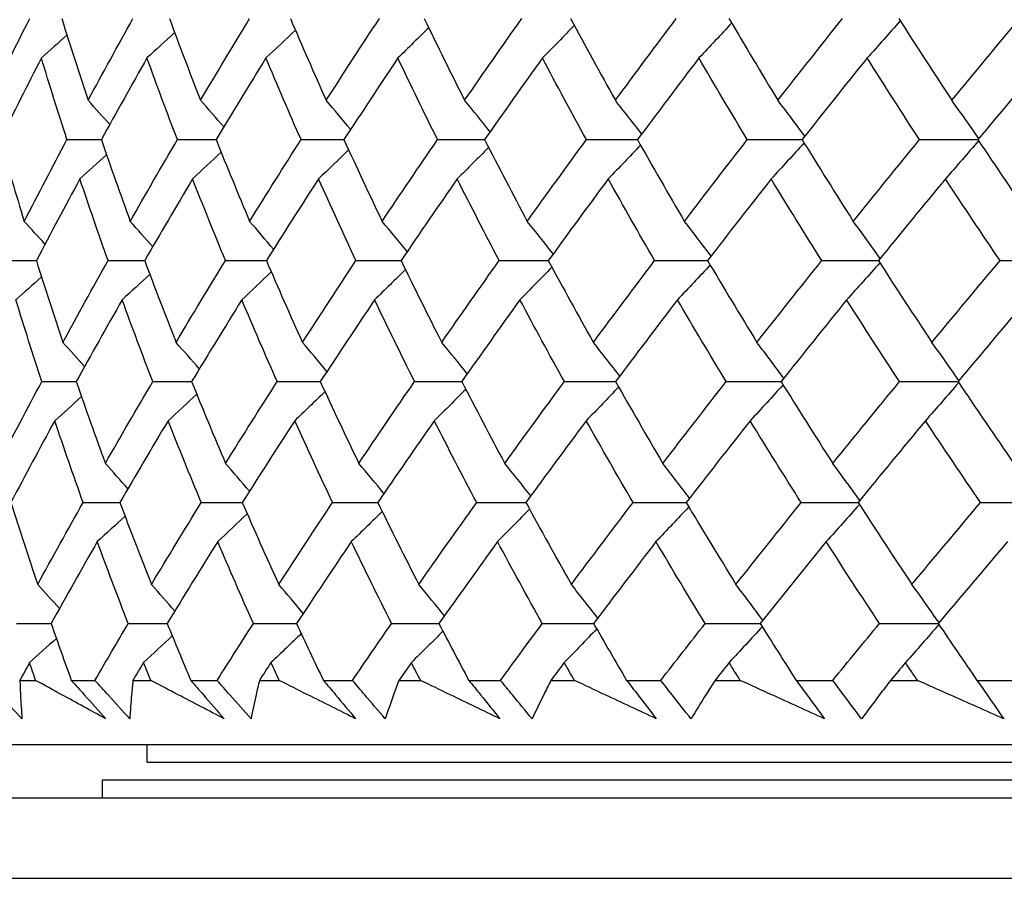
# Model space of a CAD drawing. Units: millimetres. Extents: x 32 to 1156, y 32 to 808.
# Drawn here: x 239 to 245, y 360 to 365 of the extents above; entities that cross this region are included whole.
import ezdxf

# ---------------------------------------------------------------- set-up
doc = ezdxf.new("R2010")
doc.units = ezdxf.units.MM
doc.header["$LTSCALE"] = 4
doc.layers.add('Visible (ISO)', color=7, linetype='Continuous', lineweight=25, true_color=0x00003f)

msp = doc.modelspace()

# ---------------------------------------------------------------- linework, layer by layer
at = {"layer": 'Visible (ISO)'}
for p, q in [((239.4018, 360.9545), (239.4907, 360.9545)), ((239.6917, 360.9545), (239.825, 360.9545)), ((240.0391, 360.9545), (240.1393, 360.9545)), ((240.3648, 360.9545), (240.5138, 360.9545)), ((240.752, 360.9545), (240.8632, 360.9545)), ((241.1125, 360.9545), (241.2766, 360.9545)), ((241.5382, 360.9545), (241.66, 360.9545)), ((241.9323, 360.9545), (242.111, 360.9545)), ((242.3952, 360.9545), (242.5271, 360.9545)), ((242.8215, 360.9545), (243.0142, 360.9545)), ((243.32, 360.9545), (243.4616, 360.9545)), ((243.7772, 360.9545), (243.9834, 360.9545)), ((244.3097, 360.9545), (244.4607, 360.9545)), ((244.7964, 360.9545), (245.0153, 360.9545)), ((237.5579, 360.5931), (288.8773, 360.5931)), ((240.1176, 360.5931), (240.1176, 360.4931)), ((240.1176, 360.4931), (286.3176, 360.4931)), ((239.8676, 360.2931), (239.8676, 360.3931)), ((239.8676, 360.3931), (286.5676, 360.3931)), ((237.4951, 360.2931), (288.9401, 360.2931)), ((237.0407, 359.8387), (289.3945, 359.8387))]:
    msp.add_line(p, q, dxfattribs=at)
for points in [[(239.229, 364.2237), (239.3036, 364.377), (239.3796, 364.5305), (239.457, 364.684)], [(239.6379, 364.684), (239.6858, 364.5305), (239.7353, 364.3771), (239.7863, 364.2237)], [(239.7863, 364.2237), (239.8692, 364.377), (239.9535, 364.5305), (240.0392, 364.684)], [(240.2449, 364.684), (240.3017, 364.5305), (240.3601, 364.3771), (240.4201, 364.2237)], [(240.4201, 364.2237), (240.511, 364.377), (240.6033, 364.5305), (240.6969, 364.684)], [(240.9268, 364.684), (240.9924, 364.5305), (241.0595, 364.3771), (241.1282, 364.2237)], [(241.1282, 364.2237), (241.2269, 364.377), (241.3269, 364.5305), (241.4281, 364.684)], [(241.6814, 364.684), (241.7556, 364.5305), (241.8312, 364.3771), (241.9084, 364.2237)], [(241.9084, 364.2237), (242.0145, 364.377), (242.1219, 364.5305), (242.2304, 364.684)], [(242.5062, 364.684), (242.5887, 364.5305), (242.6727, 364.3771), (242.758, 364.2237)], [(242.758, 364.2237), (242.8713, 364.377), (242.9857, 364.5305), (243.1011, 364.684)], [(243.3986, 364.684), (243.4892, 364.5305), (243.5811, 364.3771), (243.6745, 364.2237)], [(243.6745, 364.2237), (243.7944, 364.377), (243.9154, 364.5305), (244.0375, 364.684)], [(244.3635, 364.6717), (244.3017, 364.6014), (244.2395, 364.5316), (244.177, 364.4623)], [(244.3557, 364.684), (244.454, 364.5305), (244.5536, 364.3771), (244.6546, 364.2237)], [(244.6546, 364.2237), (244.7809, 364.377), (244.9082, 364.5305), (245.0364, 364.684)], [(240.274, 364.6058), (240.2223, 364.5577), (240.1703, 364.5099), (240.1183, 364.4623)], [(240.9544, 364.6196), (240.8994, 364.5669), (240.8442, 364.5144), (240.7888, 364.4623)], [(241.706, 364.633), (241.6484, 364.5758), (241.5905, 364.5189), (241.5324, 364.4623)], [(242.5266, 364.6461), (242.4669, 364.5844), (242.407, 364.5232), (242.3468, 364.4623)], [(243.4134, 364.659), (243.3523, 364.593), (243.291, 364.5274), (243.2293, 364.4623)], [(239.667, 364.5915), (239.6192, 364.5482), (239.5712, 364.5052), (239.5231, 364.4623)], [(239.5231, 364.4623), (239.4442, 364.3088), (239.3668, 364.1554), (239.2907, 364.0021)], [(239.6674, 364.0021), (239.6177, 364.1555), (239.5696, 364.3089), (239.5231, 364.4623)], [(240.1183, 364.4623), (240.0312, 364.3088), (239.9455, 364.1554), (239.8611, 364.0021)], [(240.2895, 364.0021), (240.2309, 364.1555), (240.1738, 364.3089), (240.1183, 364.4623)], [(240.7888, 364.4623), (240.6938, 364.3088), (240.6001, 364.1554), (240.5077, 364.0021)], [(240.9864, 364.0021), (240.919, 364.1555), (240.8531, 364.3089), (240.7888, 364.4623)], [(241.5324, 364.4623), (241.4299, 364.3088), (241.3285, 364.1554), (241.2284, 364.0021)], [(241.7558, 364.0021), (241.6798, 364.1555), (241.6054, 364.3089), (241.5324, 364.4623)], [(242.3468, 364.4623), (242.237, 364.3088), (242.1283, 364.1554), (242.0209, 364.0021)], [(242.5952, 364.0021), (242.5109, 364.1555), (242.4282, 364.3089), (242.3468, 364.4623)], [(243.2293, 364.4623), (243.1126, 364.3088), (242.9969, 364.1554), (242.8824, 364.0021)], [(243.5018, 364.0021), (243.4096, 364.1555), (243.3187, 364.3089), (243.2293, 364.4623)], [(244.177, 364.4623), (244.0537, 364.3088), (243.9315, 364.1554), (243.8103, 364.0021)], [(244.4728, 364.0021), (244.3728, 364.1555), (244.2742, 364.3089), (244.177, 364.4623)], [(245.1867, 364.4623), (245.0574, 364.3088), (244.929, 364.1554), (244.8015, 364.0021)], [(239.9084, 364.0878), (239.8679, 364.1333), (239.8272, 364.1786), (239.7863, 364.2237)], [(240.551, 364.0738), (240.5076, 364.124), (240.4639, 364.174), (240.4201, 364.2237)], [(241.2664, 364.0602), (241.2206, 364.115), (241.1745, 364.1695), (241.1282, 364.2237)], [(242.0524, 364.047), (242.0047, 364.1063), (241.9567, 364.1652), (241.9084, 364.2237)], [(242.9063, 364.0341), (242.8572, 364.0977), (242.8078, 364.1609), (242.758, 364.2237)], [(243.8255, 364.0213), (243.7755, 364.0892), (243.7252, 364.1567), (243.6745, 364.2237)], [(244.8069, 364.0086), (244.7565, 364.0809), (244.7058, 364.1525), (244.6546, 364.2237)], [(239.2907, 364.0021), (239.3342, 363.8486), (239.3794, 363.695), (239.4261, 363.5416)], [(239.4261, 363.5416), (239.5051, 363.695), (239.5856, 363.8485), (239.6674, 364.0021)], [(239.6674, 364.0021), (239.732, 364.0023), (239.7967, 364.0024), (239.8613, 364.0026)], [(239.8611, 364.0021), (239.9137, 363.8486), (239.9679, 363.695), (240.0237, 363.5416)], [(240.0237, 363.5416), (240.111, 363.695), (240.1996, 363.8485), (240.2895, 364.0021)], [(240.2895, 364.0021), (240.3623, 364.0023), (240.4352, 364.0025), (240.508, 364.0026)], [(240.5077, 364.0021), (240.5693, 363.8486), (240.6323, 363.695), (240.6969, 363.5416)], [(240.6969, 363.5416), (240.7921, 363.695), (240.8886, 363.8485), (240.9864, 364.0021)], [(240.9864, 364.0021), (241.0672, 364.0023), (241.148, 364.0025), (241.2288, 364.0027)], [(241.2284, 364.0021), (241.2987, 363.8486), (241.3704, 363.695), (241.4436, 363.5416)], [(241.4436, 363.5416), (241.5465, 363.695), (241.6505, 363.8485), (241.7558, 364.0021)], [(241.7558, 364.0021), (241.8443, 364.0023), (241.9327, 364.0025), (242.0212, 364.0027)], [(242.0209, 364.0021), (242.0995, 363.8486), (242.1797, 363.695), (242.2614, 363.5416)], [(242.2614, 363.5416), (242.3715, 363.695), (242.4828, 363.8485), (242.5952, 364.0021)], [(242.5952, 364.0021), (242.6911, 364.0023), (242.787, 364.0025), (242.8829, 364.0027)], [(242.8824, 364.0021), (242.9693, 363.8486), (243.0577, 363.695), (243.1475, 363.5416)], [(243.1475, 363.5416), (243.2645, 363.695), (243.3826, 363.8485), (243.5018, 364.0021)], [(243.5018, 364.0021), (243.6048, 364.0024), (243.7078, 364.0026), (243.8108, 364.0028)], [(243.8103, 364.0021), (243.9051, 363.8486), (244.0014, 363.695), (244.099, 363.5416)], [(244.099, 363.5416), (244.2226, 363.695), (244.3472, 363.8485), (244.4728, 364.0021)], [(244.4728, 364.0021), (244.5826, 364.0024), (244.6923, 364.0026), (244.8021, 364.0028)], [(244.8054, 363.9963), (244.7433, 363.9239), (244.6809, 363.8521), (244.6181, 363.7808)], [(244.8015, 364.0021), (244.904, 363.8486), (245.0078, 363.695), (245.1129, 363.5416)], [(241.2548, 363.9447), (241.1983, 363.8898), (241.1416, 363.8351), (241.0847, 363.7808)], [(242.0435, 363.958), (241.9848, 363.8985), (241.9257, 363.8395), (241.8664, 363.7808)], [(242.9001, 363.9709), (242.8396, 363.9071), (242.7789, 363.8437), (242.7178, 363.7808)], [(243.8217, 363.9837), (243.7601, 363.9156), (243.6982, 363.8479), (243.636, 363.7808)], [(239.8904, 363.9171), (239.8405, 363.8714), (239.7904, 363.826), (239.7402, 363.7808)], [(240.5363, 363.9312), (240.4828, 363.8808), (240.4291, 363.8306), (240.3752, 363.7808)], [(239.7402, 363.7808), (239.6569, 363.6272), (239.5751, 363.4737), (239.4946, 363.3203)], [(239.8988, 363.3203), (239.8443, 363.4738), (239.7915, 363.6273), (239.7402, 363.7808)], [(240.3752, 363.7808), (240.2839, 363.6272), (240.1938, 363.4737), (240.1052, 363.3203)], [(240.5605, 363.3203), (240.4972, 363.4738), (240.4354, 363.6273), (240.3752, 363.7808)], [(241.0847, 363.7808), (240.9856, 363.6272), (240.8877, 363.4737), (240.7911, 363.3203)], [(241.2962, 363.3203), (241.2242, 363.4738), (241.1537, 363.6273), (241.0847, 363.7808)], [(241.8664, 363.7808), (241.7599, 363.6272), (241.6545, 363.4737), (241.5503, 363.3203)], [(242.1034, 363.3203), (242.0229, 363.4738), (241.9439, 363.6273), (241.8664, 363.7808)], [(242.7178, 363.7808), (242.6041, 363.6272), (242.4915, 363.4737), (242.3801, 363.3203)], [(242.9794, 363.3203), (242.8908, 363.4738), (242.8036, 363.6273), (242.7178, 363.7808)], [(243.636, 363.7808), (243.5156, 363.6272), (243.3962, 363.4737), (243.2779, 363.3203)], [(243.9215, 363.3203), (243.8249, 363.4738), (243.7298, 363.6273), (243.636, 363.7808)], [(244.6181, 363.7808), (244.4913, 363.6272), (244.3655, 363.4737), (244.2407, 363.3203)], [(244.9265, 363.3203), (244.8223, 363.4738), (244.7195, 363.6273), (244.6181, 363.7808)], [(239.5433, 363.4129), (239.5044, 363.456), (239.4653, 363.4989), (239.4261, 363.5416)], [(240.1505, 363.3986), (240.1085, 363.4465), (240.0662, 363.4941), (240.0237, 363.5416)], [(240.8318, 363.3848), (240.7871, 363.4374), (240.7422, 363.4896), (240.6969, 363.5416)], [(241.5851, 363.3715), (241.5382, 363.4285), (241.4911, 363.4852), (241.4436, 363.5416)], [(242.4078, 363.3584), (242.3593, 363.4198), (242.3105, 363.4809), (242.2614, 363.5416)], [(243.2974, 363.3456), (243.2478, 363.4114), (243.1978, 363.4767), (243.1475, 363.5416)], [(244.2509, 363.3329), (244.2007, 363.4029), (244.15, 363.4725), (244.099, 363.5416)], [(239.313, 363.3203), (239.3736, 363.3204), (239.4342, 363.3205), (239.4947, 363.3206)], [(239.4946, 363.3203), (239.5429, 363.1667), (239.5928, 363.013), (239.6443, 362.8594)], [(239.6443, 362.8594), (239.7278, 363.013), (239.8126, 363.1666), (239.8988, 363.3203)], [(239.8988, 363.3203), (239.9676, 363.3204), (240.0365, 363.3206), (240.1054, 363.3207)], [(240.1052, 363.3203), (240.1625, 363.1667), (240.2214, 363.013), (240.2819, 362.8594)], [(240.2819, 362.8594), (240.3735, 363.013), (240.4663, 363.1666), (240.5605, 363.3203)], [(240.5605, 363.3203), (240.6375, 363.3205), (240.7144, 363.3206), (240.7914, 363.3207)], [(240.7911, 363.3203), (240.8573, 363.1667), (240.9251, 363.013), (240.9943, 362.8594)], [(240.9943, 362.8594), (241.0937, 363.013), (241.1943, 363.1666), (241.2962, 363.3203)], [(241.2962, 363.3203), (241.381, 363.3205), (241.4658, 363.3206), (241.5506, 363.3208)], [(241.5503, 363.3203), (241.6251, 363.1667), (241.7014, 363.013), (241.7792, 362.8594)], [(241.7792, 362.8594), (241.8861, 363.013), (241.9941, 363.1666), (242.1034, 363.3203)], [(242.1034, 363.3203), (242.1957, 363.3205), (242.2881, 363.3206), (242.3804, 363.3208)], [(242.4004, 363.2828), (242.3407, 363.2212), (242.2806, 363.1601), (242.2203, 363.0993)], [(242.3801, 363.3203), (242.4633, 363.1667), (242.5479, 363.013), (242.6341, 362.8594)], [(242.6341, 362.8594), (242.7481, 363.013), (242.8632, 363.1666), (242.9794, 363.3203)], [(242.9794, 363.3203), (243.079, 363.3205), (243.1787, 363.3207), (243.2783, 363.3208)], [(243.2926, 363.2956), (243.2314, 363.2297), (243.1699, 363.1643), (243.1082, 363.0993)], [(243.2779, 363.3203), (243.3692, 363.1667), (243.4619, 363.013), (243.556, 362.8594)], [(243.556, 362.8594), (243.6768, 363.013), (243.7986, 363.1666), (243.9215, 363.3203)], [(243.9215, 363.3203), (244.028, 363.3205), (244.1346, 363.3207), (244.2411, 363.3209)], [(244.2485, 363.3083), (244.1865, 363.2381), (244.1242, 363.1684), (244.0616, 363.0993)], [(244.2407, 363.3203), (244.3398, 363.1667), (244.4403, 363.013), (244.5421, 362.8594)], [(244.5421, 362.8594), (244.6693, 363.013), (244.7974, 363.1666), (244.9265, 363.3203)], [(244.9265, 363.3203), (245.0393, 363.3205), (245.1521, 363.3207), (245.2649, 363.3209)], [(239.5237, 363.2283), (239.4758, 363.1851), (239.4277, 363.1421), (239.3795, 363.0993)], [(240.1343, 363.2426), (240.0825, 363.1946), (240.0305, 363.1468), (239.9783, 363.0993)], [(240.8188, 363.2564), (240.7637, 363.2037), (240.7084, 363.1514), (240.6528, 363.0993)], [(241.575, 363.2697), (241.5172, 363.2126), (241.4592, 363.1558), (241.401, 363.0993)], [(239.5251, 362.6385), (239.475, 362.7921), (239.4264, 362.9457), (239.3795, 363.0993)], [(239.9783, 363.0993), (239.8906, 362.9456), (239.8044, 362.792), (239.7195, 362.6385)], [(240.151, 362.6385), (240.0919, 362.7921), (240.0343, 362.9457), (239.9783, 363.0993)], [(240.6528, 363.0993), (240.5572, 362.9456), (240.463, 362.792), (240.37, 362.6385)], [(240.8522, 362.6385), (240.7842, 362.7921), (240.7177, 362.9457), (240.6528, 363.0993)], [(241.401, 363.0993), (241.2978, 362.9456), (241.1958, 362.792), (241.095, 362.6385)], [(241.6263, 362.6385), (241.5497, 362.7921), (241.4746, 362.9457), (241.401, 363.0993)], [(242.2203, 363.0993), (242.1098, 362.9456), (242.0004, 362.792), (241.8922, 362.6385)], [(242.4708, 362.6385), (242.3858, 362.7921), (242.3023, 362.9457), (242.2203, 363.0993)], [(243.1082, 363.0993), (242.9906, 362.9456), (242.8742, 362.792), (242.7589, 362.6385)], [(243.383, 362.6385), (243.2899, 362.7921), (243.1983, 362.9457), (243.1082, 363.0993)], [(244.0616, 363.0993), (243.9375, 362.9456), (243.8144, 362.792), (243.6924, 362.6385)], [(244.3598, 362.6385), (244.259, 362.7921), (244.1596, 362.9457), (244.0616, 363.0993)], [(245.0775, 363.0993), (244.9472, 362.9456), (244.8179, 362.792), (244.6896, 362.6385)], [(239.7666, 362.7235), (239.7261, 362.7691), (239.6853, 362.8144), (239.6443, 362.8594)], [(240.4131, 362.7095), (240.3696, 362.7598), (240.3259, 362.8097), (240.2819, 362.8594)], [(241.1328, 362.696), (241.0869, 362.7508), (241.0407, 362.8053), (240.9943, 362.8594)], [(241.9234, 362.6828), (241.8757, 362.742), (241.8276, 362.8009), (241.7792, 362.8594)], [(242.7825, 362.6699), (242.7334, 362.7335), (242.6839, 362.7967), (242.6341, 362.8594)], [(243.7072, 362.6571), (243.6572, 362.725), (243.6068, 362.7925), (243.556, 362.8594)], [(244.6946, 362.6445), (244.6442, 362.7167), (244.5933, 362.7883), (244.5421, 362.8594)], [(239.2823, 362.1773), (239.3619, 362.331), (239.4428, 362.4847), (239.5251, 362.6385)], [(239.5251, 362.6385), (239.59, 362.6386), (239.6548, 362.6387), (239.7196, 362.6388)], [(239.7195, 362.6385), (239.7726, 362.4848), (239.8273, 362.331), (239.8835, 362.1773)], [(239.8835, 362.1773), (239.9714, 362.331), (240.0605, 362.4847), (240.151, 362.6385)], [(240.151, 362.6385), (240.2241, 362.6386), (240.2971, 362.6387), (240.3702, 362.6388)], [(240.37, 362.6385), (240.432, 362.4848), (240.4957, 362.331), (240.5609, 362.1773)], [(240.5609, 362.1773), (240.6567, 362.331), (240.7538, 362.4847), (240.8522, 362.6385)], [(240.8522, 362.6385), (240.9332, 362.6386), (241.0142, 362.6387), (241.0952, 362.6388)], [(241.095, 362.6385), (241.1658, 362.4848), (241.2382, 362.331), (241.3121, 362.1773)], [(241.3121, 362.1773), (241.4156, 362.331), (241.5203, 362.4847), (241.6263, 362.6385)], [(241.6263, 362.6385), (241.715, 362.6386), (241.8037, 362.6387), (241.8924, 362.6388)], [(241.8922, 362.6385), (241.9716, 362.4848), (242.0524, 362.331), (242.1348, 362.1773)], [(242.1348, 362.1773), (242.2456, 362.331), (242.3576, 362.4847), (242.4708, 362.6385)], [(242.4708, 362.6385), (242.5669, 362.6386), (242.6631, 362.6387), (242.7592, 362.6389)], [(242.7766, 362.6076), (242.716, 362.5439), (242.6551, 362.4806), (242.5939, 362.4178)], [(242.7589, 362.6385), (242.8466, 362.4848), (242.9357, 362.331), (243.0262, 362.1773)], [(243.0262, 362.1773), (243.144, 362.331), (243.263, 362.4847), (243.383, 362.6385)], [(243.383, 362.6385), (243.4862, 362.6386), (243.5895, 362.6388), (243.6927, 362.6389)], [(243.7037, 362.6203), (243.642, 362.5523), (243.58, 362.4848), (243.5177, 362.4178)], [(243.6924, 362.6385), (243.788, 362.4848), (243.8851, 362.331), (243.9835, 362.1773)], [(243.9835, 362.1773), (244.1079, 362.331), (244.2334, 362.4847), (244.3598, 362.6385)], [(244.3598, 362.6385), (244.4699, 362.6386), (244.5799, 362.6388), (244.6899, 362.6389)], [(244.6933, 362.6329), (244.6311, 362.5607), (244.5686, 362.489), (244.5057, 362.4178)], [(244.6896, 362.6385), (244.7929, 362.4848), (244.8975, 362.331), (245.0035, 362.1773)], [(239.7489, 362.5539), (239.6989, 362.5083), (239.6487, 362.4629), (239.5983, 362.4178)], [(240.3986, 362.5679), (240.345, 362.5176), (240.2912, 362.4676), (240.2372, 362.4178)], [(241.1214, 362.5815), (241.0648, 362.5266), (241.008, 362.472), (240.951, 362.4178)], [(241.9149, 362.5947), (241.856, 362.5353), (241.7968, 362.4764), (241.7374, 362.4178)], [(239.5983, 362.4178), (239.5146, 362.264), (239.4322, 362.1103), (239.3512, 361.9567)], [(239.7583, 361.9567), (239.7034, 362.1104), (239.6501, 362.2641), (239.5983, 362.4178)], [(240.2372, 362.4178), (240.1453, 362.264), (240.0547, 362.1103), (239.9654, 361.9567)], [(240.4241, 361.9567), (240.3603, 362.1104), (240.2979, 362.2641), (240.2372, 362.4178)], [(240.951, 362.4178), (240.8512, 362.264), (240.7527, 362.1103), (240.6555, 361.9567)], [(241.1643, 361.9567), (241.0916, 362.1104), (241.0205, 362.2641), (240.951, 362.4178)], [(241.7374, 362.4178), (241.6301, 362.264), (241.5241, 362.1103), (241.4192, 361.9567)], [(241.9764, 361.9567), (241.8952, 362.1104), (241.8156, 362.2641), (241.7374, 362.4178)], [(242.5939, 362.4178), (242.4795, 362.264), (242.3661, 362.1103), (242.254, 361.9567)], [(242.8577, 361.9567), (242.7683, 362.1104), (242.6804, 362.2641), (242.5939, 362.4178)], [(243.5177, 362.4178), (243.3964, 362.264), (243.2762, 362.1103), (243.1572, 361.9567)], [(243.8055, 361.9567), (243.7081, 362.1104), (243.6122, 362.2641), (243.5177, 362.4178)], [(244.5057, 362.4178), (244.3781, 362.264), (244.2514, 362.1103), (244.1258, 361.9567)], [(244.8166, 361.9567), (244.7116, 362.1104), (244.608, 362.2641), (244.5057, 362.4178)], [(240.0106, 362.0343), (239.9685, 362.0822), (239.9261, 362.1299), (239.8835, 362.1773)], [(240.696, 362.0206), (240.6512, 362.0731), (240.6062, 362.1254), (240.5609, 362.1773)], [(241.4537, 362.0072), (241.4068, 362.0643), (241.3596, 362.121), (241.3121, 362.1773)], [(242.2814, 361.9942), (242.2328, 362.0556), (242.184, 362.1167), (242.1348, 362.1773)], [(243.1763, 361.9814), (243.1266, 362.0471), (243.0766, 362.1125), (243.0262, 362.1773)], [(244.1356, 361.9687), (244.0853, 362.0388), (244.0346, 362.1083), (243.9835, 362.1773)], [(239.3512, 361.9567), (239.3999, 361.8029), (239.4503, 361.649), (239.5023, 361.4952)], [(239.5023, 361.4952), (239.5863, 361.649), (239.6716, 361.8028), (239.7583, 361.9567)], [(239.7583, 361.9567), (239.8274, 361.9568), (239.8965, 361.9568), (239.9655, 361.9569)], [(239.9654, 361.9567), (240.0233, 361.8029), (240.0827, 361.649), (240.1437, 361.4952)], [(240.1437, 361.4952), (240.2359, 361.649), (240.3294, 361.8028), (240.4241, 361.9567)], [(240.4241, 361.9567), (240.5013, 361.9568), (240.5785, 361.9568), (240.6556, 361.9569)], [(240.6555, 361.9567), (240.7223, 361.8029), (240.7906, 361.649), (240.8605, 361.4952)], [(240.8605, 361.4952), (240.9605, 361.649), (241.0618, 361.8028), (241.1643, 361.9567)], [(241.1643, 361.9567), (241.2493, 361.9568), (241.3343, 361.9568), (241.4193, 361.9569)], [(241.4192, 361.9567), (241.4946, 361.8029), (241.5716, 361.649), (241.6501, 361.4952)], [(241.6501, 361.4952), (241.7576, 361.649), (241.8664, 361.8028), (241.9764, 361.9567)], [(241.9764, 361.9567), (242.069, 361.9568), (242.1616, 361.9569), (242.2542, 361.9569)], [(242.254, 361.9567), (242.3379, 361.8029), (242.4232, 361.649), (242.5101, 361.4952)], [(242.5101, 361.4952), (242.6248, 361.649), (242.7407, 361.8028), (242.8577, 361.9567)], [(242.8577, 361.9567), (242.9576, 361.9568), (243.0575, 361.9569), (243.1573, 361.9569)], [(243.1572, 361.9567), (243.2492, 361.8029), (243.3427, 361.649), (243.4376, 361.4952)], [(243.4376, 361.4952), (243.5592, 361.649), (243.6818, 361.8028), (243.8055, 361.9567)], [(243.8055, 361.9567), (243.9123, 361.9568), (244.0192, 361.9569), (244.126, 361.957)], [(244.1334, 361.9449), (244.0713, 361.8749), (244.0089, 361.8053), (243.9462, 361.7363)], [(244.1258, 361.9567), (244.2256, 361.8029), (244.3269, 361.649), (244.4296, 361.4952)], [(244.4296, 361.4952), (244.5576, 361.649), (244.6866, 361.8028), (244.8166, 361.9567)], [(244.8166, 361.9567), (244.9296, 361.9568), (245.0426, 361.9569), (245.1556, 361.957)], [(240.6832, 361.8931), (240.628, 361.8405), (240.5725, 361.7883), (240.5169, 361.7363)], [(241.4439, 361.9065), (241.386, 361.8494), (241.3279, 361.7927), (241.2696, 361.7363)], [(242.2743, 361.9195), (242.2144, 361.858), (242.1543, 361.797), (242.0938, 361.7363)], [(243.1718, 361.9323), (243.1105, 361.8665), (243.0489, 361.8012), (242.987, 361.7363)], [(239.9946, 361.8794), (239.9427, 361.8314), (239.8906, 361.7837), (239.8382, 361.7363)], [(239.8382, 361.7363), (239.7501, 361.5824), (239.6633, 361.4286), (239.5779, 361.2749)], [(240.0126, 361.2749), (239.9529, 361.4287), (239.8948, 361.5825), (239.8382, 361.7363)], [(240.5169, 361.7363), (240.4207, 361.5824), (240.3258, 361.4286), (240.2322, 361.2749)], [(240.718, 361.2749), (240.6494, 361.4287), (240.5823, 361.5825), (240.5169, 361.7363)], [(241.2696, 361.7363), (241.1657, 361.5824), (241.063, 361.4286), (240.9616, 361.2749)], [(241.4968, 361.2749), (241.4195, 361.4287), (241.3437, 361.5825), (241.2696, 361.7363)], [(242.0938, 361.7363), (241.9825, 361.5824), (241.8724, 361.4286), (241.7635, 361.2749)], [(242.3464, 361.2749), (242.2607, 361.4287), (242.1765, 361.5825), (242.0938, 361.7363)], [(242.987, 361.7363), (242.8687, 361.5824), (242.7515, 361.4286), (242.6355, 361.2749)], [(243.2641, 361.2749), (243.1703, 361.4287), (243.0779, 361.5825), (242.987, 361.7363)], [(243.9462, 361.7363), (243.8212, 361.5824), (243.6974, 361.4286), (243.5745, 361.2749)], [(244.2469, 361.2749), (244.1452, 361.4287), (244.045, 361.5825), (243.9462, 361.7363)], [(244.9682, 361.7363), (244.837, 361.5824), (244.7069, 361.4286), (244.5777, 361.2749)], [(239.6249, 361.3593), (239.5842, 361.4048), (239.5434, 361.4501), (239.5023, 361.4952)], [(240.2752, 361.3453), (240.2316, 361.3955), (240.1878, 361.4455), (240.1437, 361.4952)], [(240.9992, 361.3317), (240.9532, 361.3865), (240.907, 361.441), (240.8605, 361.4952)], [(241.7945, 361.3186), (241.7467, 361.3778), (241.6985, 361.4367), (241.6501, 361.4952)], [(242.6587, 361.3057), (242.6095, 361.3693), (242.56, 361.4324), (242.5101, 361.4952)], [(243.589, 361.293), (243.5389, 361.3609), (243.4884, 361.4283), (243.4376, 361.4952)], [(244.5823, 361.2804), (244.5318, 361.3525), (244.4809, 361.4241), (244.4296, 361.4952)], [(239.3829, 361.2749), (239.4479, 361.2749), (239.5129, 361.2749), (239.5779, 361.275)], [(239.5779, 361.2749), (239.615, 361.1681), (239.653, 361.0613), (239.6917, 360.9545)], [(239.825, 360.9545), (239.8869, 361.0612), (239.9494, 361.168), (240.0126, 361.2749)], [(240.0126, 361.2749), (240.0858, 361.2749), (240.1591, 361.275), (240.2323, 361.275)], [(240.2322, 361.2749), (240.2757, 361.1681), (240.3199, 361.0613), (240.3648, 360.9545)], [(240.5138, 360.9545), (240.5812, 361.0612), (240.6493, 361.168), (240.718, 361.2749)], [(240.718, 361.2749), (240.7992, 361.2749), (240.8804, 361.275), (240.9617, 361.275)], [(240.9616, 361.2749), (241.0111, 361.1681), (241.0615, 361.0613), (241.1125, 360.9545)], [(241.2766, 360.9545), (241.3494, 361.0612), (241.4228, 361.168), (241.4968, 361.2749)], [(241.4968, 361.2749), (241.5857, 361.2749), (241.6747, 361.275), (241.7636, 361.275)], [(241.7862, 361.2314), (241.7272, 361.1721), (241.6679, 361.1133), (241.6084, 361.0548)], [(241.7635, 361.2749), (241.8191, 361.1681), (241.8753, 361.0613), (241.9323, 360.9545)], [(242.111, 360.9545), (242.1889, 361.0612), (242.2674, 361.168), (242.3464, 361.2749)], [(242.3464, 361.2749), (242.4428, 361.2749), (242.5392, 361.275), (242.6356, 361.275)], [(242.6531, 361.2442), (242.5923, 361.1807), (242.5313, 361.1175), (242.47, 361.0548)], [(242.6355, 361.2749), (242.6968, 361.1681), (242.7588, 361.0613), (242.8215, 360.9545)], [(243.0142, 360.9545), (243.097, 361.0612), (243.1803, 361.168), (243.2641, 361.2749)], [(243.2641, 361.2749), (243.3676, 361.2749), (243.4711, 361.275), (243.5746, 361.275)], [(243.5858, 361.2569), (243.5239, 361.1891), (243.4618, 361.1217), (243.3994, 361.0548)], [(243.5745, 361.2749), (243.6414, 361.1681), (243.709, 361.0613), (243.7772, 360.9545)], [(243.9834, 360.9545), (244.0707, 361.0612), (244.1585, 361.168), (244.2469, 361.2749)], [(244.2469, 361.2749), (244.3572, 361.2749), (244.4675, 361.275), (244.5778, 361.275)], [(244.5813, 361.2695), (244.519, 361.1974), (244.4563, 361.1258), (244.3933, 361.0548)], [(244.5777, 361.2749), (244.6499, 361.1681), (244.7228, 361.0613), (244.7964, 360.9545)], [(239.6073, 361.1907), (239.5572, 361.1452), (239.5069, 361.0999), (239.4565, 361.0548)], [(240.2609, 361.2047), (240.2072, 361.1544), (240.1533, 361.1045), (240.0991, 361.0548)], [(240.988, 361.2182), (240.9313, 361.1634), (240.8744, 361.1089), (240.8172, 361.0548)], [(239.4565, 361.0548), (239.4382, 361.0213), (239.4199, 360.9879), (239.4018, 360.9545)], [(239.4907, 360.9545), (239.4792, 360.9879), (239.4678, 361.0213), (239.4565, 361.0548)], [(240.0991, 361.0548), (240.0791, 361.0213), (240.059, 360.9879), (240.0391, 360.9545)], [(240.1393, 360.9545), (240.1258, 360.9879), (240.1125, 361.0213), (240.0991, 361.0548)], [(240.8172, 361.0548), (240.7954, 361.0213), (240.7737, 360.9879), (240.752, 360.9545)], [(240.8632, 360.9545), (240.8478, 360.9879), (240.8325, 361.0213), (240.8172, 361.0548)], [(241.6084, 361.0548), (241.5849, 361.0213), (241.5616, 360.9879), (241.5382, 360.9545)], [(241.66, 360.9545), (241.6427, 360.9879), (241.6255, 361.0213), (241.6084, 361.0548)], [(242.47, 361.0548), (242.445, 361.0213), (242.4201, 360.9879), (242.3952, 360.9545)], [(242.5271, 360.9545), (242.508, 360.9879), (242.489, 361.0213), (242.47, 361.0548)], [(243.3994, 361.0548), (243.3729, 361.0213), (243.3464, 360.9879), (243.32, 360.9545)], [(243.4616, 360.9545), (243.4408, 360.9879), (243.4201, 361.0213), (243.3994, 361.0548)], [(244.3933, 361.0548), (244.3654, 361.0213), (244.3376, 360.9879), (244.3097, 360.9545)], [(244.4607, 360.9545), (244.4382, 360.9879), (244.4157, 361.0213), (244.3933, 361.0548)]]:
    msp.add_open_spline(points, degree=3, dxfattribs=at)
for points, knots in [([(239.4137, 360.738), (239.3717, 360.783), (239.3297, 360.828), (239.2628, 360.9001), (239.2376, 360.9273), (239.2125, 360.9545)], [0, 0, 0, 0, 0.01909413, 0.01909413, 0.03062187, 0.03062187, 0.03062187, 0.03062187]), ([(239.4018, 360.9545), (239.4027, 360.9273), (239.4039, 360.9002), (239.4075, 360.828), (239.4104, 360.783), (239.4137, 360.738)], [0.01412828, 0.01412828, 0.01412828, 0.01412828, 0.0353204, 0.0353204, 0.07055001, 0.07055001, 0.07055001, 0.07055001]), ([(239.8858, 360.738), (239.803, 360.7829), (239.7207, 360.8279), (239.5892, 360.9001), (239.5399, 360.9273), (239.4907, 360.9545)], [0, 0, 0, 0, 0.03519906, 0.03519906, 0.05642172, 0.05642172, 0.05642172, 0.05642172]), ([(239.6917, 360.9545), (239.7162, 360.9274), (239.7406, 360.9002), (239.8054, 360.8281), (239.8457, 360.783), (239.8858, 360.738)], [0.00769028, 0.00769028, 0.00769028, 0.00769028, 0.01920137, 0.01920137, 0.03831216, 0.03831216, 0.03831216, 0.03831216]), ([(240.0213, 360.738), (239.9802, 360.783), (239.9393, 360.828), (239.874, 360.9001), (239.8495, 360.9273), (239.825, 360.9545)], [0, 0, 0, 0, 0.01909413, 0.01909413, 0.03062187, 0.03062187, 0.03062187, 0.03062187]), ([(240.0391, 360.9545), (240.0363, 360.9273), (240.0338, 360.9002), (240.0275, 360.828), (240.0241, 360.783), (240.0213, 360.738)], [0.01412828, 0.01412828, 0.01412828, 0.01412828, 0.0353204, 0.0353204, 0.07055001, 0.07055001, 0.07055001, 0.07055001]), ([(240.5531, 360.738), (240.4665, 360.7829), (240.3803, 360.8279), (240.2425, 360.9001), (240.1909, 360.9273), (240.1393, 360.9545)], [0, 0, 0, 0, 0.03519906, 0.03519906, 0.05642172, 0.05642172, 0.05642172, 0.05642172]), ([(240.3648, 360.9545), (240.3886, 360.9274), (240.4123, 360.9002), (240.4752, 360.8281), (240.5143, 360.783), (240.5531, 360.738)], [0.00769028, 0.00769028, 0.00769028, 0.00769028, 0.01920137, 0.01920137, 0.03831216, 0.03831216, 0.03831216, 0.03831216]), ([(240.7045, 360.738), (240.6646, 360.783), (240.6248, 360.828), (240.5613, 360.9001), (240.5375, 360.9273), (240.5138, 360.9545)], [0, 0, 0, 0, 0.01909413, 0.01909413, 0.03062187, 0.03062187, 0.03062187, 0.03062187]), ([(240.752, 360.9545), (240.7455, 360.9273), (240.7393, 360.9002), (240.7231, 360.828), (240.7135, 360.783), (240.7045, 360.738)], [0.01412828, 0.01412828, 0.01412828, 0.01412828, 0.0353204, 0.0353204, 0.07055001, 0.07055001, 0.07055001, 0.07055001]), ([(241.2944, 360.738), (241.2042, 360.7829), (241.1143, 360.8279), (240.9708, 360.9001), (240.9169, 360.9273), (240.8632, 360.9545)], [0, 0, 0, 0, 0.03519906, 0.03519906, 0.05642172, 0.05642172, 0.05642172, 0.05642172]), ([(241.1125, 360.9545), (241.1355, 360.9274), (241.1584, 360.9002), (241.2192, 360.8281), (241.2569, 360.783), (241.2944, 360.738)], [0.00769028, 0.00769028, 0.00769028, 0.00769028, 0.01920137, 0.01920137, 0.03831216, 0.03831216, 0.03831216, 0.03831216]), ([(241.4612, 360.738), (241.4225, 360.783), (241.384, 360.828), (241.3226, 360.9001), (241.2996, 360.9273), (241.2766, 360.9545)], [0, 0, 0, 0, 0.01909413, 0.01909413, 0.03062187, 0.03062187, 0.03062187, 0.03062187]), ([(241.5382, 360.9545), (241.5281, 360.9273), (241.5181, 360.9002), (241.4921, 360.828), (241.4764, 360.783), (241.4612, 360.738)], [0.01412828, 0.01412828, 0.01412828, 0.01412828, 0.0353204, 0.0353204, 0.07055001, 0.07055001, 0.07055001, 0.07055001]), ([(242.1072, 360.738), (242.0137, 360.7829), (241.9205, 360.8279), (241.7716, 360.9001), (241.7157, 360.9273), (241.66, 360.9545)], [0, 0, 0, 0, 0.03519906, 0.03519906, 0.05642172, 0.05642172, 0.05642172, 0.05642172]), ([(241.9323, 360.9545), (241.9544, 360.9274), (241.9765, 360.9002), (242.035, 360.8281), (242.0712, 360.783), (242.1072, 360.738)], [0.00769028, 0.00769028, 0.00769028, 0.00769028, 0.01920137, 0.01920137, 0.03831216, 0.03831216, 0.03831216, 0.03831216]), ([(242.2889, 360.738), (242.2515, 360.783), (242.2144, 360.828), (242.1553, 360.9001), (242.1331, 360.9273), (242.111, 360.9545)], [0, 0, 0, 0, 0.01909413, 0.01909413, 0.03062187, 0.03062187, 0.03062187, 0.03062187]), ([(242.3952, 360.9545), (242.3813, 360.9273), (242.3677, 360.9002), (242.3319, 360.828), (242.3101, 360.783), (242.2889, 360.738)], [0.01412828, 0.01412828, 0.01412828, 0.01412828, 0.0353204, 0.0353204, 0.07055001, 0.07055001, 0.07055001, 0.07055001]), ([(242.9888, 360.738), (242.8924, 360.7829), (242.7962, 360.8279), (242.6424, 360.9001), (242.5847, 360.9273), (242.5271, 360.9545)], [0, 0, 0, 0, 0.03519906, 0.03519906, 0.05642172, 0.05642172, 0.05642172, 0.05642172]), ([(242.8215, 360.9545), (242.8427, 360.9274), (242.8638, 360.9002), (242.9198, 360.8281), (242.9544, 360.783), (242.9888, 360.738)], [0.00769028, 0.00769028, 0.00769028, 0.00769028, 0.01920137, 0.01920137, 0.03831216, 0.03831216, 0.03831216, 0.03831216]), ([(243.1848, 360.738), (243.1489, 360.783), (243.1133, 360.828), (243.0566, 360.9001), (243.0354, 360.9273), (243.0142, 360.9545)], [0, 0, 0, 0, 0.01909413, 0.01909413, 0.03062187, 0.03062187, 0.03062187, 0.03062187]), ([(243.32, 360.9545), (243.3026, 360.9273), (243.2853, 360.9002), (243.2399, 360.828), (243.212, 360.783), (243.1848, 360.738)], [0.01412828, 0.01412828, 0.01412828, 0.01412828, 0.0353204, 0.0353204, 0.07055001, 0.07055001, 0.07055001, 0.07055001]), ([(243.9364, 360.738), (243.8373, 360.7829), (243.7384, 360.8279), (243.5803, 360.9001), (243.5209, 360.9273), (243.4616, 360.9545)], [0, 0, 0, 0, 0.03519906, 0.03519906, 0.05642172, 0.05642172, 0.05642172, 0.05642172]), ([(243.7772, 360.9545), (243.7974, 360.9274), (243.8176, 360.9002), (243.8708, 360.8281), (243.9038, 360.783), (243.9364, 360.738)], [0.00769028, 0.00769028, 0.00769028, 0.00769028, 0.01920137, 0.01920137, 0.03831216, 0.03831216, 0.03831216, 0.03831216]), ([(244.146, 360.738), (244.1117, 360.783), (244.0778, 360.828), (244.0238, 360.9001), (244.0035, 360.9273), (243.9834, 360.9545)], [0, 0, 0, 0, 0.01909413, 0.01909413, 0.03062187, 0.03062187, 0.03062187, 0.03062187]), ([(244.3097, 360.9545), (244.2887, 360.9273), (244.2679, 360.9002), (244.213, 360.828), (244.1792, 360.783), (244.146, 360.738)], [0.01412828, 0.01412828, 0.01412828, 0.01412828, 0.0353204, 0.0353204, 0.07055001, 0.07055001, 0.07055001, 0.07055001]), ([(244.9469, 360.738), (244.8455, 360.7829), (244.7442, 360.8279), (244.5823, 360.9001), (244.5214, 360.9273), (244.4607, 360.9545)], [0, 0, 0, 0, 0.03519906, 0.03519906, 0.05642172, 0.05642172, 0.05642172, 0.05642172]), ([(244.7964, 360.9545), (244.8155, 360.9274), (244.8346, 360.9002), (244.8849, 360.8281), (244.9161, 360.783), (244.9469, 360.738)], [0.00769028, 0.00769028, 0.00769028, 0.00769028, 0.01920137, 0.01920137, 0.03831216, 0.03831216, 0.03831216, 0.03831216])]:
    msp.add_open_spline(points, degree=3, knots=knots, dxfattribs=at)

doc.saveas('drawing.dxf')
